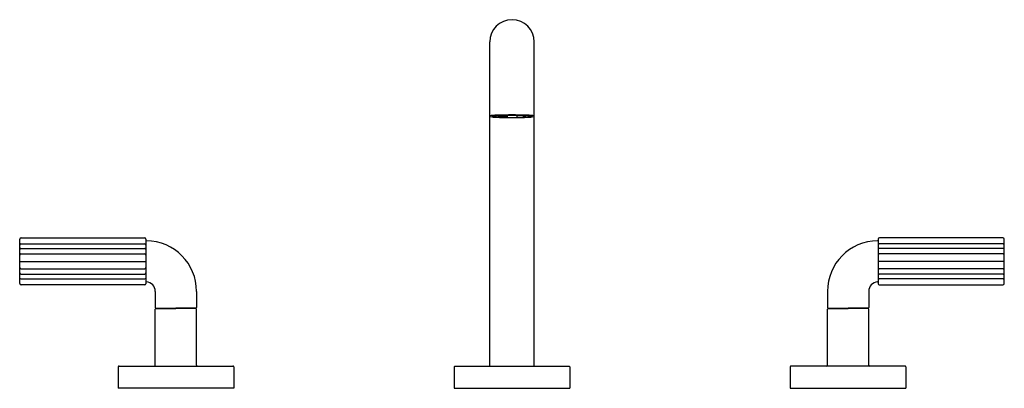
# Model space of a CAD drawing. Units: inches. Extents: x 2918.3 to 2941.7, y 140.5 to 149.3.
import ezdxf

# ---------------------------------------------------------------- set-up
doc = ezdxf.new("R2010")
doc.units = ezdxf.units.IN
doc.header["$LTSCALE"] = 0.64311
doc.header["$MEASUREMENT"] = 0
doc.layers.get('0').update_dxf_attribs({"color": 255, "linetype": 'CONTINUOUS'})
doc.layers.get('Defpoints').update_dxf_attribs({"linetype": 'CONTINUOUS'})
doc.styles.get("Standard").update_dxf_attribs({"font": 'txt', "width": 0.8})

msp = doc.modelspace()

# ---------------------------------------------------------------- linework, layer by layer
for p, q in [((2929.466, 141.046), (2929.466, 148.771)), ((2929.466, 141.046), (2929.466, 148.771)), ((2930.526, 141.046), (2930.526, 148.771)), ((2929.523, 147.001), (2929.523, 146.997)), ((2929.535, 147.003), (2929.535, 147.004)), ((2929.608, 147.002), (2929.535, 147.003)), ((2929.608, 146.992), (2929.535, 146.992)), ((2929.608, 147.012), (2929.608, 146.992)), ((2929.726, 147.012), (2929.671, 147.015)), ((2929.675, 146.979), (2929.675, 147.015)), ((2929.726, 146.982), (2929.675, 146.979)), ((2929.856, 146.973), (2929.675, 146.979)), ((2929.726, 147.012), (2929.878, 147.017)), ((2929.726, 146.982), (2929.726, 147.012)), ((2929.878, 146.977), (2929.726, 146.982)), ((2929.878, 146.977), (2929.856, 146.973)), ((2929.878, 147.022), (2929.878, 146.977)), ((2930.114, 147.022), (2930.114, 146.977)), ((2930.266, 147.012), (2930.114, 147.017)), ((2930.114, 146.977), (2930.266, 146.982)), ((2930.114, 146.977), (2930.136, 146.973)), ((2930.136, 146.973), (2930.316, 146.979)), ((2930.266, 147.012), (2930.32, 147.015)), ((2930.266, 146.982), (2930.266, 147.012)), ((2930.266, 146.982), (2930.316, 146.979)), ((2930.316, 146.979), (2930.316, 147.015)), ((2930.383, 147.012), (2930.383, 146.992)), ((2930.383, 147.002), (2930.456, 147.003)), ((2930.383, 146.992), (2930.456, 146.992)), ((2930.456, 147.003), (2930.456, 147.004)), ((2930.468, 147.001), (2930.468, 146.997)), ((2918.276, 143.021), (2918.276, 144.077)), ((2918.304, 143.964), (2921.253, 143.964)), ((2918.31, 144.111), (2921.247, 144.111)), ((2921.281, 144.077), (2921.281, 143.015)), ((2938.711, 144.077), (2938.711, 143.015)), ((2941.687, 143.964), (2938.738, 143.964)), ((2941.682, 144.111), (2938.744, 144.111)), ((2941.715, 143.021), (2941.715, 144.077)), ((2918.304, 143.854), (2921.253, 143.854)), ((2918.304, 143.726), (2921.253, 143.726)), ((2941.687, 143.854), (2938.738, 143.854)), ((2941.687, 143.726), (2938.738, 143.726)), ((2918.276, 143.546), (2921.281, 143.546)), ((2941.715, 143.546), (2938.711, 143.546)), ((2918.304, 143.372), (2921.253, 143.372)), ((2918.305, 143.244), (2921.252, 143.244)), ((2941.687, 143.372), (2938.738, 143.372)), ((2941.686, 143.244), (2938.74, 143.244)), ((2918.304, 143.134), (2921.253, 143.134)), ((2921.253, 142.988), (2918.31, 142.988)), ((2941.687, 143.134), (2938.738, 143.134)), ((2938.738, 142.988), (2941.682, 142.988)), ((2921.505, 142.834), (2921.505, 142.448)), ((2922.487, 142.834), (2922.487, 142.448)), ((2937.505, 142.834), (2937.505, 142.448)), ((2938.487, 142.834), (2938.487, 142.448)), ((2921.505, 141.076), (2921.505, 142.406)), ((2921.519, 142.434), (2921.996, 142.434)), ((2921.525, 142.426), (2921.996, 142.426)), ((2921.646, 142.434), (2921.646, 142.426)), ((2922.472, 142.434), (2921.996, 142.434)), ((2922.467, 142.426), (2921.996, 142.426)), ((2922.346, 142.434), (2922.346, 142.426)), ((2922.487, 141.076), (2922.487, 142.406)), ((2937.505, 141.076), (2937.505, 142.406)), ((2937.519, 142.434), (2937.996, 142.434)), ((2937.525, 142.426), (2937.996, 142.426)), ((2937.646, 142.434), (2937.646, 142.426)), ((2938.472, 142.434), (2937.996, 142.434)), ((2938.467, 142.426), (2937.996, 142.426)), ((2938.346, 142.434), (2938.346, 142.426)), ((2938.487, 141.076), (2938.487, 142.406)), ((2920.621, 141.036), (2920.621, 140.526)), ((2920.641, 141.056), (2923.351, 141.056)), ((2923.371, 141.036), (2923.371, 140.526)), ((2928.621, 141.036), (2928.621, 140.526)), ((2931.361, 141.046), (2928.631, 141.046)), ((2931.371, 141.036), (2931.371, 140.526)), ((2936.621, 141.036), (2936.621, 140.526)), ((2939.351, 141.056), (2936.641, 141.056)), ((2939.371, 141.036), (2939.371, 140.526)), ((2923.371, 140.526), (2920.621, 140.526)), ((2928.621, 140.526), (2931.371, 140.526)), ((2936.621, 140.526), (2939.371, 140.526))]:
    msp.add_line(p, q)
for centre, radius, start, end in [((2929.996, 148.771), 0.53, 0, 180), ((2929.468, 147.007), 0.00262, 121.2189, 172.6028), ((2929.475, 147.007), 0.00958, 177.4299, 177.464), ((2929.475, 147.007), 0.00958, 182.536, 207.5933), ((2929.481, 146.985), 0.0277, 102.8343, 121.2189), ((2929.481, 147.01), 0.0162, 207.5933, 253.9037), ((2929.547, 146.695), 0.325, 95.266, 102.8343), ((2929.638, 147.783), 0.805, 258.4659, 269.0527), ((2929.776, 144.21), 2.821, 92.3339, 95.266), ((2929.55, 146.92), 0.0852, 100.0791, 108.1747), ((2929.525, 146.997), 0.00146, 136.1196, 179.3965), ((2929.525, 146.997), 0.00206, 185.0652, 226.3179), ((2929.529, 146.993), 0.00746, 112.7263, 136.1196), ((2929.529, 147.001), 0.00684, 226.3179, 246.4021), ((2929.545, 146.955), 0.0482, 101.8139, 112.7349), ((2929.544, 147.036), 0.0451, 246.4021, 258.4859), ((2929.632, 146.458), 0.554, 92.4857, 100.0791), ((2929.797, 144.361), 2.657, 92.6391, 94.0876), ((2929.896, 152.29), 5.319, 267.0706, 268.6189), ((2935.29, -146.974), 294.056, 91.03156, 91.09667), ((2930.35, 128.047), 18.98, 91.0698, 92.0384), ((2929.968, 154.884), 7.914, 268.5491, 269.324), ((2929.997, 156.852), 9.882, 269.2897, 269.9897), ((2924.702, -146.974), 294.056, 88.90333, 88.96844), ((2929.641, 128.047), 18.98, 87.9616, 88.9302), ((2929.994, 156.852), 9.882, 270.0103, 270.7103), ((2930.023, 154.884), 7.914, 270.676, 271.4509), ((2930.095, 152.29), 5.319, 271.3811, 272.9294), ((2930.194, 144.361), 2.657, 85.9124, 87.3609), ((2930.215, 144.21), 2.821, 84.734, 87.6661), ((2930.354, 147.783), 0.805, 270.9473, 281.5341), ((2930.359, 146.458), 0.554, 79.9209, 87.5143), ((2930.442, 146.92), 0.0852, 71.8253, 79.9209), ((2930.447, 146.955), 0.0482, 67.2651, 78.1861), ((2930.447, 147.036), 0.0451, 281.5141, 293.5979), ((2930.462, 146.993), 0.00746, 43.8804, 67.2737), ((2930.463, 147.001), 0.00684, 293.5979, 313.6821), ((2930.466, 146.997), 0.00206, 313.6821, 354.9348), ((2930.467, 146.997), 0.00146, 0.6035, 43.8804), ((2930.444, 146.695), 0.325, 77.1657, 84.734), ((2930.51, 147.01), 0.0162, 286.0963, 332.4067), ((2930.51, 146.985), 0.0277, 58.7811, 77.1657), ((2930.523, 147.007), 0.00262, 7.3972, 58.7811), ((2930.516, 147.007), 0.00958, 332.4067, 357.464), ((2930.516, 147.007), 0.00958, 2.536, 2.5701), ((2918.31, 144.077), 0.0335, 90, 180), ((2918.305, 143.935), 0.0287, 91.8485, 178.4556), ((2921.247, 144.077), 0.0335, 360, 90), ((2921.252, 143.935), 0.0287, 1.5444, 88.1515), ((2921.295, 144.025), 0.0144, 89.3042, 180), ((2921.281, 142.833), 1.206, 0.0014, 89.3042), ((2938.711, 142.833), 1.206, 90.6958, 179.9986), ((2938.696, 144.025), 0.0144, 0, 90.6958), ((2938.744, 144.077), 0.0335, 90, 180), ((2938.739, 143.935), 0.0287, 91.8485, 178.4556), ((2941.682, 144.077), 0.0335, 0, 90), ((2941.686, 143.935), 0.0287, 1.5444, 88.1515), ((2918.304, 143.826), 0.0278, 89.9992, 180.0008), ((2918.305, 143.698), 0.0285, 91.3259, 178.6741), ((2921.253, 143.826), 0.0278, 359.9992, 90.0008), ((2921.252, 143.698), 0.0285, 1.3259, 88.6741), ((2938.738, 143.826), 0.0278, 89.9992, 180.0008), ((2938.739, 143.698), 0.0285, 91.3259, 178.6741), ((2941.687, 143.826), 0.0278, 359.9992, 90.0008), ((2941.687, 143.698), 0.0285, 1.3259, 88.6741), ((2918.305, 143.4), 0.0285, 181.317, 268.683), ((2918.306, 143.274), 0.03, 184.166, 268.2756), ((2921.251, 143.274), 0.03, 271.7244, 355.834), ((2921.252, 143.4), 0.0285, 271.317, 358.683), ((2938.739, 143.4), 0.0285, 181.317, 268.683), ((2938.741, 143.274), 0.03, 184.166, 268.2756), ((2941.685, 143.274), 0.03, 271.7244, 355.834), ((2941.687, 143.4), 0.0285, 271.317, 358.683), ((2918.303, 143.172), 0.0378, 223.8436, 270.7726), ((2918.31, 143.021), 0.0335, 180, 270), ((2921.253, 143.172), 0.0378, 269.2274, 316.1564), ((2921.253, 143.015), 0.0278, 270, 360), ((2921.295, 143.071), 0.0144, 180, 266.5371), ((2921.281, 142.834), 0.224, 0, 86.5371), ((2938.711, 142.834), 0.224, 93.4629, 180), ((2938.696, 143.071), 0.0144, 273.4629, 0), ((2938.738, 143.172), 0.0378, 223.8436, 270.7726), ((2938.738, 143.015), 0.0278, 180, 270), ((2941.682, 143.021), 0.0335, 270, 360), ((2941.688, 143.172), 0.0378, 269.2274, 316.1564), ((2921.519, 142.448), 0.0144, 180.1715, 269.9998), ((2921.525, 142.406), 0.02, 90, 180), ((2922.467, 142.406), 0.02, 0, 90), ((2922.472, 142.448), 0.0144, 270, 360), ((2937.519, 142.448), 0.0144, 180, 270), ((2937.525, 142.406), 0.02, 90, 180), ((2938.467, 142.406), 0.02, 0, 90), ((2938.472, 142.448), 0.0144, 270.0002, 359.8285), ((2920.641, 141.036), 0.02, 90, 180), ((2921.485, 141.076), 0.02, 270, 0), ((2922.507, 141.076), 0.02, 180, 270), ((2923.351, 141.036), 0.02, 0, 90), ((2928.631, 141.036), 0.01, 90, 180), ((2931.361, 141.036), 0.01, 0, 90), ((2936.641, 141.036), 0.02, 90, 180), ((2937.485, 141.076), 0.02, 270, 0), ((2938.507, 141.076), 0.02, 180, 270), ((2939.351, 141.036), 0.02, 0, 90)]:
    msp.add_arc(centre, radius, start, end)

# ---------------------------------------------------------------- texts
at = {"layer": 'Defpoints'}
for tag, p, s in [('MODELNUMBER', (2929.992, 140.529), 'P32419-CREM'), ('TRADENAME', (2929.992, 140.528), 'ONE'), ('PRODUCT', (2929.992, 140.526), 'BATHROOM SINK FAUCET')]:
    msp.add_attdef(tag, p, s, height=0.001, dxfattribs=at)

doc.saveas('drawing.dxf')
